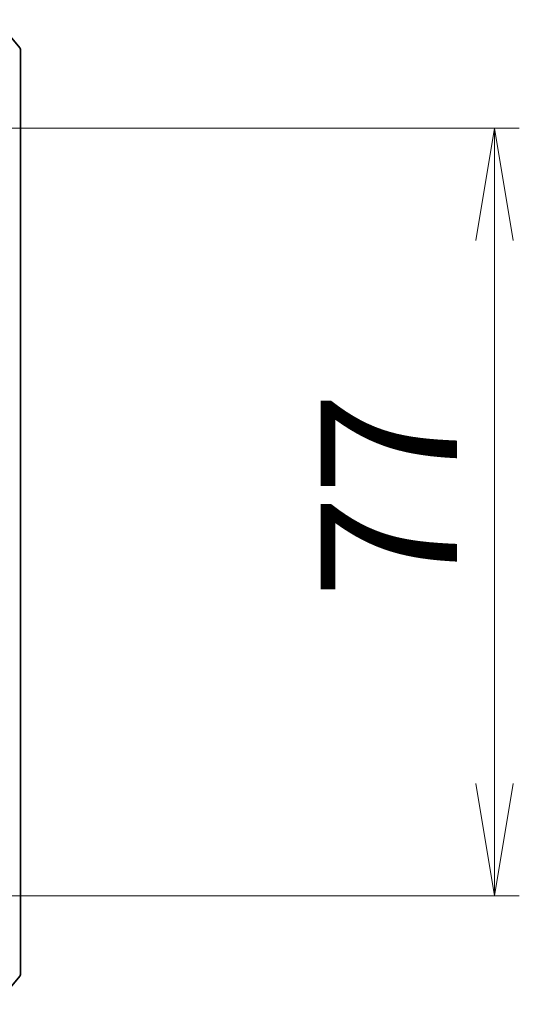
# Model space of a CAD drawing. Units: millimetres. Extents: x 36 to 9285, y 20 to 1566.
# Drawn here: x 2454 to 2504, y 1208 to 1306 of the extents above; entities that cross this region are included whole.
import ezdxf

# ---------------------------------------------------------------- set-up
doc = ezdxf.new("R2010")
doc.units = ezdxf.units.MM
doc.header["$LTSCALE"] = 2.5
doc.layers.get('Defpoints').update_dxf_attribs({"lineweight": 25})
doc.layers.add('Dimension (ISO)', color=7, linetype='Continuous', lineweight=18)
doc.layers.add('Visible (ISO)', color=7, linetype='Continuous', lineweight=35)
doc.styles.add('Note Text (TK)', font='MS PGothic.ttf')
doc.dimstyles.new('Default - Method 1b (TK)', dxfattribs={"dimscale": 2.5, "dimtxt": 2.5, "dimasz": 2.5, "dimexe": 1, "dimexo": 1.5, "dimgap": 1, "dimtad": 1, "dimdsep": 46, "dimtxsty": 'Note Text (TK)', "dimblk": 'OPEN', "dimcen": 0.09, "dimdle": 5, "dimclrd": 100, "dimclre": 100, "dimclrt": 7, "dimadec": 1, "dimazin": 1, "dimtfac": 1, "dimtmove": 0, "dimatfit": 3, "dimldrblk": 'OPEN', "dimfxl": 1, "dimtolj": 1, "dimlwd": -1, "dimlwe": -1, "dimarcsym": 0})

# ---------------------------------------------------------------- blocks, each defined once
blk = doc.blocks.new('_Open')
at = {"color": 0, "linetype": 'ByBlock', "lineweight": -2}
for p, q in [((-1, 0.1667), (0, 0)), ((-1, -0.1667), (0, 0)), ((0, 0), (-1, 0))]:
    blk.add_line(p, q, dxfattribs=at)
blk = doc.blocks.new('*D32')
at = {"layer": 'Defpoints', "color": 0}
for p in [(2442.548, 1295.593), (2501.336, 1295.593), (2442.548, 1218.593)]:
    blk.add_point(p, dxfattribs=at)
at = {"layer": 'Dimension (ISO)', "color": 100}
for p, q in [((2446.298, 1295.593), (2503.836, 1295.593)), ((2501.336, 1229.843), (2501.336, 1284.343)), ((2446.298, 1218.593), (2503.836, 1218.593))]:
    blk.add_line(p, q, dxfattribs=at)
at = {"layer": 'Dimension (ISO)', "color": 100, "xscale": 11.25, "yscale": 11.25, "zscale": 11.25}
for p, rotation in [((2501.336, 1295.593), 90), ((2501.336, 1218.593), 270)]:
    blk.add_blockref('_Open', p, dxfattribs=dict(at, rotation=rotation))
at = {"layer": 'Dimension (ISO)', "color": 7, "insert": (2490.738, 1248.416), "char_height": 6.25, "attachment_point": 4, "rotation": 90, "style": 'Note Text (TK)'}
blk.add_mtext('\\A1;\\fMS PGothic|b0|i0;{\\H13.6950;77}', dxfattribs=at)

msp = doc.modelspace()

# ---------------------------------------------------------------- linework, layer by layer
at = {"layer": 'Visible (ISO)'}
for p, q in [((2453.6638, 1303.676), (2451.3233, 1306.4846)), ((2453.7333, 1210.7012), (2453.7333, 1303.484)), ((2451.3233, 1207.7005), (2453.6638, 1210.5091))]:
    msp.add_line(p, q, dxfattribs=at)
for centre, start, end in [((2453.4333, 1303.484), 0, 39.805571), ((2453.4333, 1210.7012), 320.194429, 0)]:
    msp.add_arc(centre, 0.3, start, end, dxfattribs=at)

# ---------------------------------------------------------------- dimensions: what is measured, and where the dimension line sits
at = {"layer": 'Dimension (ISO)', "color": 100}
dim = msp.add_linear_dim(base=(2501.3356, 1295.5926), p1=(2442.5479, 1218.5926), p2=(2442.5479, 1295.5926), angle=90, text='\\fMS PGothic|b0|i0;{\\H13.6950;<>}', dimstyle='Default - Method 1b (TK)', override={"dimasz": 4.5, "dimgap": 1.5, "dimdec": 0, "dimtol": 0, "dimlim": 0, "dimtp": 0, "dimtm": 0, "dimtdec": 0, "dimtofl": 0, "dimatfit": 1}, dxfattribs=at)
dim.commit()
dim.dimension.update_dxf_attribs({"geometry": '*D32', "text_midpoint": (2501.3356, 1257.0926), "dimtype": 160})

doc.saveas('drawing.dxf')
